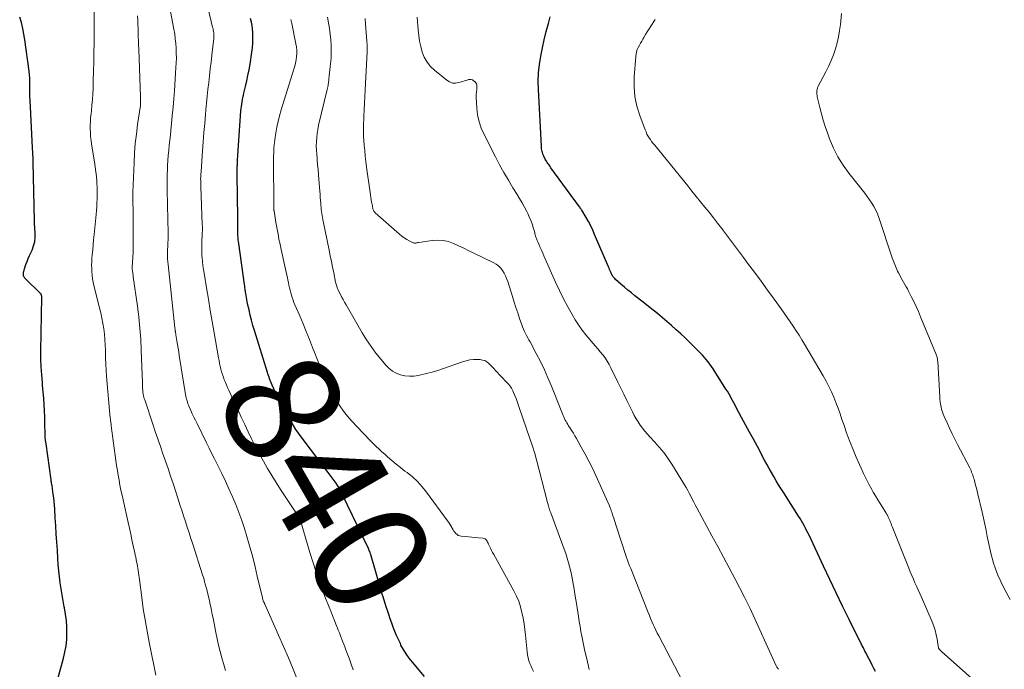
# Model space of a CAD drawing. Units: feet. Extents: x 1901632 to 1905000, y 550000 to 555000.
# Drawn here: x 1902270 to 1902441, y 551336 to 551448 of the extents above; entities that cross this region are included whole.
import ezdxf
from ezdxf.enums import TextEntityAlignment as Align

# ---------------------------------------------------------------- set-up
doc = ezdxf.new("R2010")
doc.units = ezdxf.units.FT
doc.header["$LTSCALE"] = 100
doc.header["$MEASUREMENT"] = 0
for name, color, linetype, lineweight in [('CONTOUR INDEX', 32, 'Continuous', 25), ('CONTOUR INDEX LABEL', 7, 'Continuous', 15), ('CONTOUR INTERMEDIATE', 40, 'Continuous', 15)]:
    doc.layers.add(name, color=color, linetype=linetype, lineweight=lineweight)
doc.styles.add('slant', font='romans.shx', dxfattribs={"oblique": 14.999978})

msp = doc.modelspace()

# ---------------------------------------------------------------- linework, layer by layer
at = {"layer": 'CONTOUR INDEX', "flags": 128}
for points, elevation in [([(1902276.21, 551331.59), (1902277.82, 551337.45), (1902278.07, 551338.52), (1902278.26, 551339.6), (1902278.37, 551340.7), (1902278.42, 551341.8), (1902278.39, 551342.91), (1902278.32, 551344.01), (1902278.18, 551345.1), (1902278, 551346.19), (1902277.96, 551346.41), (1902277.76, 551347.44), (1902277.58, 551348.48), (1902277.41, 551349.53), (1902277.26, 551350.57), (1902277.12, 551351.62), (1902277.01, 551352.67), (1902276.91, 551353.72), (1902276.84, 551354.77), (1902276.75, 551356.21), (1902276.66, 551357.62), (1902276.57, 551359.04), (1902276.48, 551360.45), (1902276.39, 551361.87), (1902276.29, 551363.41), (1902276.24, 551364.05), (1902276.19, 551364.7), (1902276.12, 551365.34), (1902276.04, 551365.98), (1902275.92, 551366.87), (1902275.89, 551367.06), (1902275.86, 551367.26), (1902275.83, 551367.45), (1902275.79, 551367.64), (1902275.76, 551367.84), (1902275.73, 551368.03), (1902275.7, 551368.23), (1902275.67, 551368.42), (1902274.78, 551374.72), (1902274.71, 551375.29), (1902274.66, 551375.87), (1902274.62, 551376.45), (1902274.61, 551377.03), (1902274.6, 551377.61), (1902274.59, 551378.19), (1902274.58, 551378.78), (1902274.56, 551379.36), (1902274.52, 551380.41), (1902274.47, 551381.51), (1902274.4, 551382.62), (1902274.31, 551383.72), (1902274.2, 551384.82), (1902274.15, 551385.34), (1902274.03, 551386.7), (1902273.94, 551388.07), (1902273.9, 551389.43), (1902273.9, 551390.8), (1902274.04, 551400.18), (1902274.04, 551400.26), (1902274.03, 551400.33), (1902274.02, 551400.4), (1902274.01, 551400.48), (1902273.99, 551400.55), (1902273.96, 551400.62), (1902273.92, 551400.68), (1902273.87, 551400.73), (1902271.12, 551403.46), (1902271.07, 551403.52), (1902271.02, 551403.59), (1902270.97, 551403.65), (1902270.93, 551403.73), (1902270.9, 551403.8), (1902270.87, 551403.88), (1902270.86, 551403.96), (1902270.85, 551404.04), (1902270.85, 551404.14), (1902270.85, 551404.23), (1902270.86, 551404.32), (1902270.88, 551404.41), (1902270.9, 551404.53), (1902270.94, 551404.67), (1902270.97, 551404.82), (1902271.01, 551404.96), (1902271.06, 551405.1), (1902271.3, 551405.86), (1902271.49, 551406.37), (1902271.68, 551406.88), (1902271.9, 551407.38), (1902272.13, 551407.88), (1902272.35, 551408.33), (1902272.63, 551409.06), (1902272.84, 551409.8), (1902272.92, 551410.57), (1902272.92, 551411.35), (1902272.8, 551412.88), (1902272.8, 551412.95), (1902272.79, 551413.01), (1902272.79, 551413.08), (1902272.78, 551413.15), (1902272.78, 551413.22), (1902272.78, 551413.29), (1902272.77, 551413.35), (1902272.77, 551413.42), (1902272.58, 551423.57), (1902272.58, 551423.89), (1902272.56, 551424.21), (1902272.55, 551424.53), (1902272.52, 551424.85), (1902272.5, 551425.16), (1902272.48, 551425.48), (1902272.46, 551425.8), (1902272.44, 551426.12), (1902272.01, 551434.36), (1902271.98, 551435), (1902271.97, 551435.63), (1902271.96, 551436.27), (1902271.97, 551436.9), (1902271.97, 551437.53), (1902271.95, 551438.17), (1902271.9, 551438.8), (1902271.83, 551439.43), (1902271.12, 551444.85), (1902270.96, 551445.86), (1902270.76, 551446.85), (1902270.51, 551447.84), (1902270.21, 551448.81)], 820), ([(1902340.48, 551334.29), (1902338.38, 551336.76), (1902337.81, 551337.47), (1902337.29, 551338.2), (1902336.82, 551338.97), (1902336.38, 551339.76), (1902336.27, 551340), (1902335.93, 551340.7), (1902335.61, 551341.41), (1902335.32, 551342.12), (1902335.04, 551342.84), (1902334.78, 551343.57), (1902334.53, 551344.3), (1902334.27, 551345.04), (1902334.03, 551345.77), (1902333.88, 551346.21), (1902333.57, 551347.16), (1902333.26, 551348.12), (1902332.97, 551349.08), (1902332.69, 551350.04), (1902331.2, 551355.23), (1902331.15, 551355.43), (1902331.09, 551355.62), (1902331.02, 551355.81), (1902330.95, 551356.01), (1902330.88, 551356.2), (1902330.8, 551356.39), (1902330.72, 551356.57), (1902330.63, 551356.76), (1902326.26, 551365.86), (1902326, 551366.37), (1902325.73, 551366.88), (1902325.43, 551367.38), (1902325.11, 551367.86), (1902324.78, 551368.34), (1902324.45, 551368.81), (1902324.11, 551369.28), (1902323.76, 551369.74), (1902319.04, 551375.92), (1902318.58, 551376.56), (1902318.14, 551377.21), (1902317.73, 551377.87), (1902317.33, 551378.55), (1902315.47, 551381.95), (1902315.17, 551382.52), (1902314.88, 551383.09), (1902314.6, 551383.68), (1902314.33, 551384.26), (1902314.05, 551384.9), (1902313.93, 551385.17), (1902313.81, 551385.44), (1902313.7, 551385.72), (1902313.59, 551385.99), (1902313.48, 551386.27), (1902313.38, 551386.55), (1902313.28, 551386.83), (1902313.19, 551387.11), (1902310.94, 551394.39), (1902310.68, 551395.27), (1902310.44, 551396.16), (1902310.21, 551397.05), (1902310.01, 551397.95), (1902309.77, 551399.03), (1902309.7, 551399.39), (1902309.63, 551399.75), (1902309.56, 551400.11), (1902309.5, 551400.48), (1902309.45, 551400.82), (1902309.42, 551401.01), (1902309.39, 551401.2), (1902309.37, 551401.39), (1902309.34, 551401.58), (1902309.31, 551401.77), (1902309.28, 551401.96), (1902309.26, 551402.15), (1902309.23, 551402.34), (1902308.22, 551409.46), (1902308.17, 551409.81), (1902308.13, 551410.16), (1902308.1, 551410.51), (1902308.07, 551410.87), (1902308.06, 551411.22), (1902308.04, 551411.57), (1902308.04, 551411.93), (1902308.04, 551412.28), (1902308.04, 551412.65), (1902308.05, 551413.19), (1902308.05, 551413.73), (1902308.05, 551414.26), (1902308.04, 551414.8), (1902308.02, 551416.84), (1902308.01, 551417.6), (1902308, 551418.37), (1902307.99, 551419.13), (1902307.97, 551419.89), (1902307.96, 551420.65), (1902307.96, 551421.41), (1902307.97, 551422.18), (1902307.98, 551422.94), (1902307.99, 551423.1), (1902308.01, 551423.95), (1902308.05, 551424.79), (1902308.1, 551425.64), (1902308.16, 551426.48), (1902308.6, 551432.52), (1902308.64, 551432.91), (1902308.68, 551433.3), (1902308.74, 551433.69), (1902308.8, 551434.08), (1902308.87, 551434.47), (1902308.95, 551434.85), (1902309.03, 551435.24), (1902309.12, 551435.62), (1902309.4, 551436.77), (1902309.63, 551437.73), (1902309.83, 551438.69), (1902310.01, 551439.66), (1902310.18, 551440.63), (1902310.5, 551442.72), (1902310.6, 551443.49), (1902310.67, 551444.26), (1902310.7, 551445.04), (1902310.7, 551445.81), (1902310.69, 551446.14), (1902310.64, 551446.75), (1902310.57, 551447.35), (1902310.44, 551447.95), (1902310.29, 551448.54)], 840), ([(1902418.72, 551335.18), (1902418.45, 551335.71), (1902418.17, 551336.24), (1902417.9, 551336.77), (1902417.62, 551337.3), (1902416.99, 551338.53), (1902416.89, 551338.71), (1902416.8, 551338.89), (1902416.71, 551339.07), (1902416.62, 551339.25), (1902416.53, 551339.43), (1902416.44, 551339.62), (1902416.35, 551339.8), (1902416.26, 551339.98), (1902414.15, 551344.21), (1902413.01, 551346.51), (1902411.89, 551348.82), (1902410.78, 551351.13), (1902409.69, 551353.45), (1902407.19, 551358.81), (1902406.99, 551359.24), (1902406.78, 551359.66), (1902406.56, 551360.08), (1902406.34, 551360.5), (1902406.11, 551360.91), (1902405.88, 551361.32), (1902405.64, 551361.72), (1902405.39, 551362.12), (1902402.79, 551366.21), (1902402.35, 551366.9), (1902401.92, 551367.6), (1902401.5, 551368.3), (1902401.08, 551369.01), (1902400.68, 551369.72), (1902400.27, 551370.44), (1902399.88, 551371.15), (1902399.48, 551371.87), (1902398.23, 551374.21), (1902397.54, 551375.48), (1902396.86, 551376.74), (1902396.18, 551378.01), (1902395.5, 551379.28), (1902394.57, 551381), (1902394.35, 551381.4), (1902394.14, 551381.81), (1902393.92, 551382.22), (1902393.7, 551382.62), (1902393.48, 551383.02), (1902393.25, 551383.42), (1902393.02, 551383.82), (1902392.77, 551384.21), (1902390.54, 551387.72), (1902390.27, 551388.14), (1902389.98, 551388.54), (1902389.67, 551388.94), (1902389.36, 551389.33), (1902389.03, 551389.71), (1902388.69, 551390.08), (1902388.35, 551390.44), (1902388, 551390.81), (1902387.22, 551391.6), (1902386.47, 551392.34), (1902385.72, 551393.08), (1902384.94, 551393.8), (1902384.16, 551394.51), (1902383.34, 551395.24), (1902382.13, 551396.29), (1902380.9, 551397.32), (1902379.65, 551398.33), (1902378.39, 551399.32), (1902376.99, 551400.41), (1902376.36, 551400.9), (1902375.75, 551401.4), (1902375.14, 551401.91), (1902374.54, 551402.43), (1902373.61, 551403.26), (1902373.49, 551403.38), (1902373.37, 551403.5), (1902373.26, 551403.63), (1902373.16, 551403.77), (1902373.07, 551403.91), (1902372.99, 551404.05), (1902372.91, 551404.21), (1902372.84, 551404.36), (1902372.77, 551404.51), (1902372.68, 551404.75), (1902372.58, 551404.98), (1902372.48, 551405.21), (1902372.38, 551405.44), (1902369.99, 551411.07), (1902369.65, 551411.83), (1902369.3, 551412.57), (1902368.91, 551413.3), (1902368.5, 551414.02), (1902367.75, 551415.29), (1902367.7, 551415.36), (1902367.65, 551415.44), (1902367.61, 551415.51), (1902367.56, 551415.58), (1902367.5, 551415.65), (1902367.45, 551415.73), (1902367.4, 551415.8), (1902367.35, 551415.87), (1902362.41, 551422.64), (1902362.28, 551422.83), (1902362.15, 551423.01), (1902362.02, 551423.2), (1902361.89, 551423.38), (1902361.76, 551423.57), (1902361.65, 551423.76), (1902361.53, 551423.96), (1902361.43, 551424.16), (1902361.17, 551424.67), (1902361.07, 551424.87), (1902360.99, 551425.07), (1902360.92, 551425.28), (1902360.86, 551425.49), (1902360.82, 551425.71), (1902360.78, 551425.93), (1902360.76, 551426.15), (1902360.74, 551426.37), (1902360.23, 551436.24), (1902360.2, 551437.69), (1902360.25, 551439.14), (1902360.41, 551440.58), (1902360.64, 551442.02), (1902360.94, 551443.45), (1902361.25, 551444.87), (1902361.6, 551446.29), (1902361.98, 551447.7), (1902362.29, 551448.84)], 860)]:
    msp.add_lwpolyline(points, dxfattribs=dict(at, elevation=elevation))
at = {"layer": 'CONTOUR INTERMEDIATE', "flags": 128}
for points, elevation in [([(1902328.11, 551335.45), (1902327.75, 551336.45), (1902327.38, 551337.45), (1902327, 551338.47), (1902326.81, 551338.95), (1902326.63, 551339.44), (1902326.44, 551339.92), (1902326.26, 551340.41), (1902326.07, 551340.9), (1902325.88, 551341.38), (1902325.69, 551341.86), (1902325.5, 551342.35), (1902325.35, 551342.7), (1902325.09, 551343.36), (1902324.83, 551344.03), (1902324.56, 551344.69), (1902324.3, 551345.35), (1902323.29, 551347.92), (1902322.55, 551349.87), (1902321.85, 551351.84), (1902321.2, 551353.83), (1902320.58, 551355.83), (1902319.07, 551360.95), (1902319.01, 551361.12), (1902318.95, 551361.29), (1902318.89, 551361.45), (1902318.81, 551361.62), (1902318.73, 551361.78), (1902318.65, 551361.94), (1902318.56, 551362.09), (1902318.46, 551362.24), (1902315.49, 551366.78), (1902314.72, 551367.98), (1902313.96, 551369.2), (1902313.23, 551370.43), (1902312.51, 551371.67), (1902311.82, 551372.93), (1902311.15, 551374.2), (1902310.51, 551375.47), (1902309.89, 551376.76), (1902309.28, 551378.05), (1902308.67, 551379.35), (1902308.06, 551380.65), (1902307.46, 551381.94), (1902306.49, 551384.02), (1902306.29, 551384.47), (1902306.09, 551384.92), (1902305.91, 551385.37), (1902305.72, 551385.82), (1902305.56, 551386.28), (1902305.4, 551386.75), (1902305.26, 551387.22), (1902305.13, 551387.69), (1902305.02, 551388.18), (1902304.91, 551388.66), (1902304.82, 551389.14), (1902304.73, 551389.63), (1902303.96, 551393.98), (1902303.62, 551395.93), (1902303.29, 551397.88), (1902302.96, 551399.83), (1902302.64, 551401.78), (1902302.22, 551404.31), (1902302.12, 551405), (1902302.02, 551405.69), (1902301.95, 551406.38), (1902301.88, 551407.07), (1902301.85, 551407.37), (1902301.82, 551407.91), (1902301.8, 551408.45), (1902301.8, 551408.99), (1902301.81, 551409.53), (1902301.83, 551409.89), (1902301.84, 551410.25), (1902301.86, 551410.62), (1902301.88, 551410.98), (1902301.89, 551411.35), (1902301.91, 551411.71), (1902301.91, 551412.08), (1902301.91, 551412.45), (1902301.9, 551412.81), (1902301.67, 551419.39), (1902301.66, 551419.63), (1902301.65, 551419.87), (1902301.64, 551420.11), (1902301.63, 551420.35), (1902301.61, 551420.8), (1902301.62, 551420.94), (1902301.62, 551421.03), (1902301.65, 551421.35), (1902301.66, 551421.51), (1902301.67, 551421.67), (1902301.68, 551421.84), (1902301.7, 551422), (1902301.95, 551425.58), (1902302.07, 551427.17), (1902302.19, 551428.75), (1902302.32, 551430.33), (1902302.45, 551431.91), (1902302.52, 551432.69), (1902302.63, 551433.87), (1902302.75, 551435.06), (1902302.88, 551436.25), (1902303.01, 551437.43), (1902303.15, 551438.62), (1902303.29, 551439.8), (1902303.43, 551440.99), (1902303.56, 551442.18), (1902303.88, 551445.08), (1902303.9, 551445.33), (1902303.91, 551445.58), (1902303.9, 551445.83), (1902303.88, 551446.08), (1902303.85, 551446.33), (1902303.81, 551446.58), (1902303.76, 551446.83), (1902303.7, 551447.08), (1902302.39, 551452.52)], 836), ([(1902293.85, 551334.52), (1902292.68, 551340.24), (1902292.31, 551342.17), (1902291.97, 551344.11), (1902291.66, 551346.06), (1902291.39, 551348), (1902290.98, 551351.13), (1902290.93, 551351.52), (1902290.88, 551351.91), (1902290.83, 551352.3), (1902290.77, 551352.69), (1902290.71, 551353.08), (1902290.65, 551353.47), (1902290.58, 551353.85), (1902290.51, 551354.23), (1902290.43, 551354.61), (1902290.35, 551354.99), (1902290.27, 551355.37), (1902290.19, 551355.75), (1902289.92, 551357.01), (1902289.7, 551358.01), (1902289.48, 551359.02), (1902289.26, 551360.03), (1902289.03, 551361.04), (1902288.16, 551364.96), (1902287.97, 551365.81), (1902287.79, 551366.66), (1902287.62, 551367.52), (1902287.46, 551368.37), (1902287.31, 551369.23), (1902287.17, 551370.09), (1902287.04, 551370.95), (1902286.92, 551371.82), (1902286.11, 551377.84), (1902286.09, 551378), (1902286.06, 551378.17), (1902286.04, 551378.34), (1902286.02, 551378.5), (1902286, 551378.67), (1902285.98, 551378.84), (1902285.96, 551379.01), (1902285.94, 551379.17), (1902285.3, 551386.43), (1902285.22, 551387.49), (1902285.16, 551388.56), (1902285.12, 551389.62), (1902285.09, 551390.69), (1902285.09, 551390.96), (1902285.06, 551391.89), (1902285.01, 551392.82), (1902284.92, 551393.75), (1902284.8, 551394.68), (1902284.66, 551395.6), (1902284.49, 551396.52), (1902284.29, 551397.43), (1902284.07, 551398.34), (1902283.08, 551402.19), (1902282.95, 551402.78), (1902282.84, 551403.36), (1902282.77, 551403.96), (1902282.72, 551404.55), (1902282.71, 551405.15), (1902282.7, 551405.75), (1902282.73, 551406.35), (1902282.76, 551406.95), (1902282.81, 551407.51), (1902282.89, 551408.39), (1902282.97, 551409.27), (1902283.05, 551410.15), (1902283.13, 551411.03), (1902283.47, 551414.53), (1902283.53, 551415.2), (1902283.58, 551415.87), (1902283.62, 551416.55), (1902283.65, 551417.22), (1902283.67, 551417.89), (1902283.67, 551418.56), (1902283.65, 551419.24), (1902283.61, 551419.91), (1902283.59, 551420.26), (1902283.52, 551421.11), (1902283.44, 551421.96), (1902283.33, 551422.8), (1902283.2, 551423.64), (1902282.7, 551426.73), (1902282.6, 551427.39), (1902282.53, 551428.04), (1902282.48, 551428.7), (1902282.46, 551429.36), (1902282.46, 551430.02), (1902282.48, 551430.68), (1902282.53, 551431.34), (1902282.59, 551432), (1902282.66, 551432.58), (1902282.76, 551433.53), (1902282.84, 551434.48), (1902282.9, 551435.43), (1902282.94, 551436.39), (1902282.99, 551437.76), (1902283.03, 551439.4), (1902283.07, 551441.04), (1902283.09, 551442.68), (1902283.11, 551444.32), (1902283.12, 551449.77)], 824), ([(1902318.5, 551333.56), (1902317.68, 551335.55), (1902316.84, 551337.53), (1902315.99, 551339.51), (1902315.13, 551341.48), (1902312.74, 551346.86), (1902312.71, 551346.93), (1902312.68, 551347), (1902312.64, 551347.07), (1902312.61, 551347.15), (1902312.57, 551347.22), (1902312.54, 551347.29), (1902312.51, 551347.37), (1902312.48, 551347.44), (1902312.46, 551347.51), (1902312.43, 551347.61), (1902312.39, 551347.72), (1902312.36, 551347.83), (1902312.34, 551347.94), (1902311.45, 551351.74), (1902311.06, 551353.36), (1902310.65, 551354.99), (1902310.21, 551356.6), (1902309.76, 551358.21), (1902309.65, 551358.58), (1902309.22, 551359.99), (1902308.75, 551361.4), (1902308.24, 551362.78), (1902307.7, 551364.16), (1902307.13, 551365.52), (1902306.53, 551366.87), (1902305.91, 551368.21), (1902305.27, 551369.54), (1902304.4, 551371.3), (1902303.96, 551372.19), (1902303.52, 551373.08), (1902303.08, 551373.97), (1902302.64, 551374.85), (1902300.99, 551378.21), (1902300.71, 551378.78), (1902300.44, 551379.35), (1902300.17, 551379.92), (1902299.91, 551380.49), (1902299.62, 551381.15), (1902299.51, 551381.4), (1902299.42, 551381.66), (1902299.33, 551381.91), (1902299.25, 551382.17), (1902299.18, 551382.44), (1902299.11, 551382.7), (1902299.06, 551382.97), (1902299.01, 551383.24), (1902297.91, 551390.04), (1902297.81, 551390.68), (1902297.7, 551391.31), (1902297.6, 551391.95), (1902297.5, 551392.58), (1902297.33, 551393.63), (1902297.31, 551393.74), (1902297.3, 551393.85), (1902297.28, 551393.96), (1902297.26, 551394.07), (1902297.25, 551394.1), (1902297.24, 551394.19), (1902297.22, 551394.29), (1902297.21, 551394.38), (1902297.19, 551394.48), (1902297.18, 551394.57), (1902297.17, 551394.67), (1902297.16, 551394.77), (1902297.15, 551394.86), (1902295.97, 551405.82), (1902295.92, 551406.33), (1902295.89, 551406.85), (1902295.88, 551407.36), (1902295.87, 551407.88), (1902295.88, 551408.13), (1902295.88, 551408.52), (1902295.9, 551408.91), (1902295.91, 551409.3), (1902295.94, 551409.7), (1902295.96, 551410.09), (1902295.97, 551410.48), (1902295.98, 551410.87), (1902295.97, 551411.26), (1902295.96, 551412.09), (1902295.95, 551412.9), (1902295.94, 551413.71), (1902295.92, 551414.52), (1902295.89, 551415.33), (1902295.84, 551416.91), (1902295.81, 551418.08), (1902295.8, 551419.24), (1902295.81, 551420.4), (1902295.83, 551421.57), (1902295.85, 551422.12), (1902295.89, 551423.01), (1902295.94, 551423.89), (1902296, 551424.77), (1902296.09, 551425.66), (1902296.18, 551426.54), (1902296.27, 551427.42), (1902296.36, 551428.3), (1902296.45, 551429.18), (1902296.56, 551430.28), (1902296.69, 551431.72), (1902296.82, 551433.15), (1902296.94, 551434.59), (1902297.05, 551436.02), (1902297.33, 551440.03), (1902297.37, 551440.87), (1902297.4, 551441.7), (1902297.39, 551442.54), (1902297.36, 551443.38), (1902297.31, 551444.22), (1902297.22, 551445.05), (1902297.11, 551445.88), (1902296.96, 551446.7), (1902296.37, 551449.77)], 832), ([(1902442.07, 551347.66), (1902440.99, 551349.68), (1902440.45, 551350.77), (1902439.96, 551351.87), (1902439.54, 551353.01), (1902439.17, 551354.16), (1902439.1, 551354.42), (1902438.81, 551355.46), (1902438.56, 551356.5), (1902438.33, 551357.56), (1902438.13, 551358.62), (1902437.93, 551359.67), (1902437.72, 551360.73), (1902437.49, 551361.78), (1902437.25, 551362.83), (1902436.49, 551365.94), (1902436.36, 551366.46), (1902436.23, 551366.98), (1902436.1, 551367.5), (1902435.96, 551368.02), (1902435.83, 551368.54), (1902435.76, 551368.8), (1902435.68, 551369.05), (1902435.6, 551369.3), (1902435.51, 551369.55), (1902435.41, 551369.8), (1902435.3, 551370.04), (1902435.19, 551370.28), (1902435.07, 551370.52), (1902432.96, 551374.59), (1902432.49, 551375.52), (1902432.02, 551376.45), (1902431.58, 551377.39), (1902431.14, 551378.33), (1902430.65, 551379.42), (1902430.48, 551379.83), (1902430.33, 551380.25), (1902430.2, 551380.67), (1902430.1, 551381.1), (1902430.02, 551381.54), (1902429.95, 551381.98), (1902429.9, 551382.43), (1902429.87, 551382.87), (1902429.52, 551389.01), (1902429.51, 551389.16), (1902429.49, 551389.32), (1902429.47, 551389.47), (1902429.44, 551389.62), (1902429.4, 551389.77), (1902429.36, 551389.91), (1902429.31, 551390.06), (1902429.26, 551390.2), (1902426.53, 551396.78), (1902426.16, 551397.67), (1902425.77, 551398.55), (1902425.35, 551399.42), (1902424.93, 551400.28), (1902424.47, 551401.19), (1902424.26, 551401.59), (1902424.04, 551401.99), (1902423.82, 551402.38), (1902423.59, 551402.77), (1902423.36, 551403.16), (1902423.13, 551403.56), (1902422.92, 551403.96), (1902422.72, 551404.37), (1902422.57, 551404.68), (1902422.32, 551405.25), (1902422.07, 551405.83), (1902421.85, 551406.42), (1902421.64, 551407.01), (1902419.32, 551413.98), (1902419.07, 551414.64), (1902418.79, 551415.28), (1902418.46, 551415.9), (1902418.1, 551416.51), (1902417.7, 551417.09), (1902417.29, 551417.67), (1902416.87, 551418.24), (1902416.44, 551418.8), (1902414.12, 551421.71), (1902413.12, 551423.1), (1902412.21, 551424.54), (1902411.45, 551426.07), (1902410.77, 551427.64), (1902410.38, 551428.7), (1902410, 551429.79), (1902409.64, 551430.89), (1902409.33, 551432.01), (1902409.05, 551433.13), (1902408.63, 551434.97), (1902408.59, 551435.18), (1902408.56, 551435.4), (1902408.54, 551435.62), (1902408.53, 551435.84), (1902408.54, 551436.05), (1902408.58, 551436.26), (1902408.64, 551436.47), (1902408.73, 551436.67), (1902410.1, 551439.27), (1902410.58, 551440.25), (1902411.03, 551441.24), (1902411.42, 551442.25), (1902411.77, 551443.28), (1902412.07, 551444.33), (1902412.32, 551445.38), (1902412.5, 551446.45), (1902412.64, 551447.53), (1902412.83, 551449.42)], 868), ([(1902305.91, 551335.35), (1902305.8, 551335.76), (1902305.68, 551336.17), (1902305.3, 551337.53), (1902305.01, 551338.62), (1902304.74, 551339.72), (1902304.49, 551340.83), (1902304.26, 551341.93), (1902303.76, 551344.42), (1902303.63, 551345.08), (1902303.5, 551345.73), (1902303.36, 551346.38), (1902303.22, 551347.04), (1902303.21, 551347.12), (1902303.07, 551347.73), (1902302.94, 551348.34), (1902302.79, 551348.95), (1902302.64, 551349.55), (1902302.48, 551350.15), (1902302.31, 551350.75), (1902302.14, 551351.35), (1902301.95, 551351.95), (1902300.26, 551357.28), (1902299.94, 551358.26), (1902299.62, 551359.24), (1902299.3, 551360.22), (1902298.98, 551361.2), (1902298.65, 551362.18), (1902298.33, 551363.16), (1902298.01, 551364.13), (1902297.69, 551365.11), (1902296.82, 551367.8), (1902296.39, 551369.1), (1902295.96, 551370.39), (1902295.52, 551371.68), (1902295.08, 551372.97), (1902294.63, 551374.26), (1902294.18, 551375.56), (1902293.75, 551376.85), (1902293.31, 551378.14), (1902291.98, 551382.15), (1902291.91, 551382.36), (1902291.84, 551382.58), (1902291.78, 551382.79), (1902291.72, 551383.01), (1902291.69, 551383.13), (1902291.66, 551383.29), (1902291.62, 551383.45), (1902291.6, 551383.61), (1902291.58, 551383.77), (1902291.57, 551383.93), (1902291.56, 551384.09), (1902291.55, 551384.25), (1902291.55, 551384.42), (1902291.55, 551384.49), (1902291.55, 551384.69), (1902291.55, 551384.89), (1902291.54, 551385.09), (1902291.54, 551385.28), (1902291.31, 551390.94), (1902291.21, 551392.86), (1902291.06, 551394.78), (1902290.86, 551396.69), (1902290.63, 551398.61), (1902289.92, 551403.7), (1902289.89, 551403.95), (1902289.85, 551404.19), (1902289.82, 551404.44), (1902289.78, 551404.68), (1902289.72, 551405.14), (1902289.71, 551405.16), (1902289.71, 551405.18), (1902289.71, 551405.19), (1902289.71, 551405.21), (1902289.71, 551405.28), (1902289.71, 551405.3), (1902289.72, 551405.32), (1902289.72, 551405.34), (1902289.72, 551405.36), (1902289.83, 551407.09), (1902289.88, 551407.97), (1902289.92, 551408.85), (1902289.93, 551409.73), (1902289.93, 551410.62), (1902289.88, 551415.36), (1902289.88, 551415.74), (1902289.87, 551416.12), (1902289.86, 551416.5), (1902289.86, 551416.87), (1902289.85, 551417.25), (1902289.85, 551417.63), (1902289.86, 551418.01), (1902289.87, 551418.38), (1902290.06, 551423.49), (1902290.15, 551425.16), (1902290.28, 551426.84), (1902290.46, 551428.5), (1902290.68, 551430.17), (1902291.17, 551433.46), (1902291.17, 551433.48), (1902291.17, 551433.49), (1902291.17, 551433.51), (1902291.18, 551433.53), (1902291.19, 551433.59), (1902291.19, 551433.61), (1902291.19, 551433.63), (1902291.19, 551433.64), (1902291.19, 551433.66), (1902291.2, 551433.73), (1902291.2, 551433.78), (1902291.2, 551433.83), (1902291.2, 551433.88), (1902291.2, 551433.93), (1902291.2, 551434.2), (1902291.2, 551434.39), (1902291.19, 551434.58), (1902291.19, 551434.76), (1902291.18, 551434.95), (1902290.87, 551443.24), (1902290.84, 551443.96), (1902290.82, 551444.68), (1902290.8, 551445.4), (1902290.79, 551446.12), (1902290.77, 551446.84), (1902290.74, 551447.56), (1902290.69, 551448.28), (1902290.64, 551449)], 828), ([(1902359.4, 551335.15), (1902359.17, 551335.61), (1902358.95, 551336.08), (1902358.75, 551336.56), (1902358.58, 551337.04), (1902358.44, 551337.54), (1902358.34, 551338.04), (1902358.27, 551338.55), (1902358, 551341.45), (1902357.89, 551342.45), (1902357.75, 551343.45), (1902357.58, 551344.44), (1902357.38, 551345.43), (1902357.13, 551346.4), (1902356.81, 551347.35), (1902356.42, 551348.27), (1902355.97, 551349.17), (1902352.47, 551355.5), (1902352.28, 551355.85), (1902352.1, 551356.2), (1902351.92, 551356.55), (1902351.76, 551356.91), (1902351.59, 551357.28), (1902351.51, 551357.45), (1902351.42, 551357.62), (1902351.33, 551357.79), (1902351.23, 551357.95), (1902351.11, 551358.09), (1902350.98, 551358.2), (1902350.82, 551358.27), (1902350.65, 551358.31), (1902349.85, 551358.38), (1902349.26, 551358.43), (1902348.68, 551358.48), (1902348.09, 551358.54), (1902347.5, 551358.59), (1902346.84, 551358.65), (1902346.58, 551358.71), (1902346.33, 551358.8), (1902346.11, 551358.94), (1902345.91, 551359.12), (1902345.73, 551359.33), (1902345.56, 551359.55), (1902345.41, 551359.79), (1902345.28, 551360.03), (1902345.21, 551360.15), (1902345.04, 551360.46), (1902344.87, 551360.76), (1902344.68, 551361.05), (1902344.48, 551361.34), (1902340.8, 551366.31), (1902340.04, 551367.24), (1902339.24, 551368.13), (1902338.36, 551368.94), (1902337.43, 551369.7), (1902337.07, 551369.97), (1902336.29, 551370.57), (1902335.52, 551371.18), (1902334.77, 551371.81), (1902334.03, 551372.46), (1902333.55, 551372.89), (1902333.06, 551373.33), (1902332.57, 551373.78), (1902332.09, 551374.24), (1902331.62, 551374.7), (1902331.15, 551375.17), (1902330.69, 551375.64), (1902330.23, 551376.12), (1902329.78, 551376.6), (1902327.85, 551378.66), (1902327.12, 551379.5), (1902326.42, 551380.37), (1902325.77, 551381.28), (1902325.17, 551382.21), (1902324.61, 551383.18), (1902324.08, 551384.17), (1902323.6, 551385.17), (1902323.14, 551386.2), (1902323.13, 551386.24), (1902322.69, 551387.29), (1902322.26, 551388.35), (1902321.84, 551389.41), (1902321.42, 551390.47), (1902321.05, 551391.44), (1902320.5, 551392.81), (1902319.95, 551394.19), (1902319.38, 551395.56), (1902318.8, 551396.93), (1902317.98, 551398.83), (1902317.81, 551399.24), (1902317.65, 551399.66), (1902317.5, 551400.08), (1902317.37, 551400.5), (1902317.25, 551400.93), (1902317.13, 551401.36), (1902317.03, 551401.8), (1902316.94, 551402.23), (1902316.85, 551402.69), (1902316.76, 551403.13), (1902316.67, 551403.57), (1902316.57, 551404.01), (1902315.58, 551408.46), (1902315.45, 551409.04), (1902315.33, 551409.63), (1902315.21, 551410.21), (1902315.1, 551410.79), (1902314.99, 551411.38), (1902314.88, 551411.96), (1902314.78, 551412.55), (1902314.68, 551413.14), (1902314.35, 551415.18), (1902314.34, 551415.2), (1902314.34, 551415.23), (1902314.34, 551415.25), (1902314.33, 551415.27), (1902314.33, 551415.37), (1902314.32, 551415.39), (1902314.32, 551415.41), (1902314.32, 551415.43), (1902314.32, 551415.46), (1902314.32, 551415.69), (1902314.32, 551415.76), (1902314.32, 551415.83), (1902314.32, 551415.9), (1902314.31, 551415.97), (1902314.31, 551416.04), (1902314.31, 551416.11), (1902314.31, 551416.18), (1902314.31, 551416.25), (1902314.27, 551423.78), (1902314.28, 551424.24), (1902314.28, 551424.71), (1902314.29, 551425.18), (1902314.3, 551425.65), (1902314.32, 551426.11), (1902314.35, 551426.58), (1902314.41, 551427.04), (1902314.47, 551427.51), (1902314.65, 551428.64), (1902314.84, 551429.66), (1902315.05, 551430.68), (1902315.31, 551431.68), (1902315.6, 551432.68), (1902317.8, 551439.74), (1902317.95, 551440.28), (1902318.08, 551440.83), (1902318.18, 551441.39), (1902318.25, 551441.95), (1902318.29, 551442.51), (1902318.28, 551443.07), (1902318.23, 551443.62), (1902318.14, 551444.18), (1902317.43, 551447.67), (1902317.28, 551448.39)], 844), ([(1902369.03, 551335.5), (1902368.72, 551336.85), (1902368.5, 551337.85), (1902368.31, 551338.7), (1902368.13, 551339.56), (1902367.95, 551340.42), (1902367.77, 551341.28), (1902367.61, 551342.13), (1902367.45, 551343), (1902367.3, 551343.86), (1902367.17, 551344.72), (1902366.83, 551346.96), (1902366.63, 551348.22), (1902366.42, 551349.48), (1902366.19, 551350.73), (1902365.95, 551351.98), (1902365.67, 551353.22), (1902365.35, 551354.45), (1902364.97, 551355.66), (1902364.55, 551356.87), (1902362.36, 551362.7), (1902362.31, 551362.84), (1902362.26, 551362.97), (1902362.21, 551363.11), (1902362.16, 551363.25), (1902362.14, 551363.31), (1902362.1, 551363.41), (1902362.07, 551363.52), (1902362.04, 551363.63), (1902362.01, 551363.74), (1902361.99, 551363.85), (1902361.95, 551364.02), (1902361.91, 551364.19), (1902361.87, 551364.35), (1902361.83, 551364.52), (1902360.33, 551370.36), (1902359.97, 551371.69), (1902359.59, 551373.01), (1902359.18, 551374.32), (1902358.75, 551375.63), (1902356.91, 551380.99), (1902356.73, 551381.51), (1902356.54, 551382.04), (1902356.34, 551382.56), (1902356.14, 551383.09), (1902355.92, 551383.64), (1902355.81, 551383.88), (1902355.7, 551384.11), (1902355.57, 551384.34), (1902355.43, 551384.56), (1902355.27, 551384.77), (1902355.11, 551384.98), (1902354.94, 551385.18), (1902354.76, 551385.37), (1902352.77, 551387.46), (1902352.48, 551387.77), (1902352.18, 551388.08), (1902351.89, 551388.38), (1902351.59, 551388.68), (1902351.27, 551388.94), (1902350.93, 551389.14), (1902350.55, 551389.25), (1902350.15, 551389.32), (1902349.65, 551389.33), (1902348.98, 551389.32), (1902348.32, 551389.26), (1902347.67, 551389.12), (1902347.03, 551388.93), (1902343.78, 551387.77), (1902342.8, 551387.45), (1902341.82, 551387.15), (1902340.83, 551386.9), (1902339.84, 551386.66), (1902339.4, 551386.57), (1902338.62, 551386.47), (1902337.84, 551386.44), (1902337.07, 551386.53), (1902336.3, 551386.69), (1902335.57, 551386.98), (1902334.89, 551387.34), (1902334.29, 551387.82), (1902333.73, 551388.37), (1902332.93, 551389.33), (1902332.04, 551390.44), (1902331.2, 551391.58), (1902330.41, 551392.76), (1902329.67, 551393.97), (1902326.84, 551398.85), (1902326.57, 551399.32), (1902326.32, 551399.78), (1902326.07, 551400.25), (1902325.83, 551400.73), (1902325.5, 551401.38), (1902325.43, 551401.53), (1902325.36, 551401.69), (1902325.3, 551401.85), (1902325.25, 551402.01), (1902325.23, 551402.05), (1902325.18, 551402.23), (1902325.13, 551402.41), (1902325.08, 551402.6), (1902325.04, 551402.78), (1902324.71, 551404.38), (1902324.5, 551405.37), (1902324.3, 551406.35), (1902324.1, 551407.34), (1902323.9, 551408.33), (1902322.88, 551413.34), (1902322.81, 551413.68), (1902322.75, 551414.03), (1902322.69, 551414.37), (1902322.64, 551414.72), (1902322.59, 551415.06), (1902322.54, 551415.41), (1902322.51, 551415.76), (1902322.48, 551416.11), (1902322.45, 551416.46), (1902322.41, 551416.98), (1902322.37, 551417.5), (1902322.33, 551418.03), (1902322.29, 551418.55), (1902322.14, 551420.62), (1902322.08, 551421.47), (1902322.01, 551422.32), (1902321.92, 551423.17), (1902321.84, 551424.01), (1902321.81, 551424.26), (1902321.75, 551424.98), (1902321.7, 551425.71), (1902321.69, 551426.43), (1902321.7, 551427.15), (1902321.75, 551427.88), (1902321.82, 551428.59), (1902321.94, 551429.31), (1902322.09, 551430.01), (1902323.59, 551436.25), (1902323.64, 551436.47), (1902323.69, 551436.69), (1902323.72, 551436.91), (1902323.76, 551437.13), (1902323.79, 551437.35), (1902323.82, 551437.58), (1902323.84, 551437.8), (1902323.87, 551438.02), (1902323.94, 551438.62), (1902324, 551439.15), (1902324.06, 551439.67), (1902324.11, 551440.19), (1902324.17, 551440.72), (1902324.21, 551441.08), (1902324.26, 551441.78), (1902324.29, 551442.49), (1902324.29, 551443.19), (1902324.26, 551443.9), (1902324.2, 551444.85), (1902324.11, 551445.85), (1902323.99, 551446.84), (1902323.83, 551447.83), (1902323.64, 551448.81)], 848), ([(1902385.26, 551333.46), (1902381.1, 551341.35), (1902380.84, 551341.84), (1902380.6, 551342.34), (1902380.36, 551342.84), (1902380.14, 551343.35), (1902379.92, 551343.85), (1902379.7, 551344.37), (1902379.49, 551344.88), (1902379.28, 551345.39), (1902376.24, 551353.03), (1902376.06, 551353.52), (1902375.87, 551354), (1902375.7, 551354.49), (1902375.53, 551354.98), (1902373.66, 551360.63), (1902373.53, 551361.01), (1902373.41, 551361.4), (1902373.29, 551361.78), (1902373.17, 551362.17), (1902373.01, 551362.68), (1902372.97, 551362.81), (1902372.93, 551362.94), (1902372.88, 551363.07), (1902372.84, 551363.19), (1902372.81, 551363.28), (1902372.75, 551363.44), (1902372.68, 551363.61), (1902372.61, 551363.77), (1902372.54, 551363.94), (1902370.17, 551369.21), (1902369.59, 551370.46), (1902368.98, 551371.7), (1902368.34, 551372.92), (1902367.67, 551374.14), (1902366.82, 551375.62), (1902366.56, 551376.08), (1902366.29, 551376.53), (1902366.01, 551376.98), (1902365.72, 551377.42), (1902365.46, 551377.82), (1902365.31, 551378.07), (1902365.16, 551378.32), (1902365.02, 551378.57), (1902364.89, 551378.83), (1902364.77, 551379.1), (1902364.65, 551379.36), (1902364.54, 551379.63), (1902364.43, 551379.9), (1902362.5, 551384.69), (1902361.89, 551386.13), (1902361.26, 551387.56), (1902360.57, 551388.97), (1902359.86, 551390.36), (1902358.77, 551392.39), (1902358.58, 551392.76), (1902358.38, 551393.12), (1902358.19, 551393.49), (1902357.99, 551393.86), (1902357.81, 551394.23), (1902357.63, 551394.6), (1902357.48, 551394.99), (1902357.33, 551395.38), (1902356.96, 551396.48), (1902356.64, 551397.42), (1902356.33, 551398.37), (1902356.02, 551399.31), (1902355.72, 551400.26), (1902354.9, 551402.88), (1902354.72, 551403.38), (1902354.51, 551403.86), (1902354.27, 551404.33), (1902354, 551404.79), (1902353.69, 551405.2), (1902353.33, 551405.58), (1902352.92, 551405.88), (1902352.47, 551406.15), (1902349.03, 551407.81), (1902348.15, 551408.23), (1902347.27, 551408.65), (1902346.38, 551409.07), (1902345.5, 551409.49), (1902344.6, 551409.81), (1902343.69, 551410.03), (1902342.75, 551410.08), (1902341.8, 551410.02), (1902339.45, 551409.66), (1902339.33, 551409.64), (1902339.21, 551409.62), (1902339.09, 551409.59), (1902338.97, 551409.57), (1902338.85, 551409.56), (1902338.74, 551409.56), (1902338.63, 551409.59), (1902338.52, 551409.63), (1902337.82, 551409.97), (1902337.37, 551410.21), (1902336.94, 551410.48), (1902336.53, 551410.78), (1902336.13, 551411.1), (1902331.91, 551414.83), (1902331.83, 551414.91), (1902331.76, 551415), (1902331.69, 551415.1), (1902331.64, 551415.2), (1902331.6, 551415.3), (1902331.56, 551415.41), (1902331.52, 551415.52), (1902331.5, 551415.63), (1902331.46, 551415.83), (1902331.41, 551416.05), (1902331.37, 551416.26), (1902331.33, 551416.47), (1902331.29, 551416.69), (1902331.22, 551417.08), (1902331.15, 551417.5), (1902331.08, 551417.91), (1902331.02, 551418.32), (1902330.96, 551418.74), (1902330.41, 551422.73), (1902330.29, 551423.7), (1902330.18, 551424.66), (1902330.08, 551425.62), (1902329.99, 551426.59), (1902329.87, 551428.12), (1902329.86, 551428.32), (1902329.85, 551428.53), (1902329.85, 551428.73), (1902329.85, 551428.94), (1902329.85, 551429.15), (1902329.86, 551429.35), (1902329.86, 551429.56), (1902329.87, 551429.76), (1902329.96, 551431.62), (1902330.02, 551432.75), (1902330.07, 551433.88), (1902330.12, 551435.02), (1902330.18, 551436.15), (1902330.49, 551442.77), (1902330.5, 551443), (1902330.5, 551443.23), (1902330.5, 551443.46), (1902330.5, 551443.69), (1902330.5, 551443.92), (1902330.49, 551444.14), (1902330.47, 551444.37), (1902330.46, 551444.6), (1902330.21, 551447.59), (1902330.14, 551448.58)], 852), ([(1902401.91, 551335.54), (1902401.85, 551335.61), (1902401.79, 551335.67), (1902401.71, 551335.78), (1902401.63, 551335.9), (1902401.56, 551336.01), (1902401.5, 551336.14), (1902396.89, 551346.23), (1902396.79, 551346.46), (1902396.68, 551346.69), (1902396.57, 551346.92), (1902396.46, 551347.15), (1902396.35, 551347.37), (1902396.24, 551347.6), (1902396.12, 551347.83), (1902396, 551348.05), (1902394.29, 551351.31), (1902393.31, 551353.16), (1902392.32, 551355.01), (1902391.34, 551356.86), (1902390.35, 551358.7), (1902387.72, 551363.59), (1902387.45, 551364.09), (1902387.19, 551364.59), (1902386.93, 551365.1), (1902386.67, 551365.61), (1902386.41, 551366.11), (1902386.13, 551366.61), (1902385.85, 551367.11), (1902385.56, 551367.59), (1902383.38, 551371.16), (1902382.71, 551372.19), (1902381.99, 551373.19), (1902381.21, 551374.14), (1902380.39, 551375.06), (1902379.61, 551375.87), (1902379.16, 551376.37), (1902378.72, 551376.87), (1902378.31, 551377.4), (1902377.9, 551377.93), (1902377.53, 551378.49), (1902377.17, 551379.06), (1902376.85, 551379.64), (1902376.55, 551380.24), (1902376.11, 551381.17), (1902375.6, 551382.23), (1902375.08, 551383.3), (1902374.56, 551384.36), (1902374.04, 551385.43), (1902372.81, 551387.9), (1902372.5, 551388.49), (1902372.16, 551389.06), (1902371.79, 551389.61), (1902371.39, 551390.14), (1902370.97, 551390.66), (1902370.55, 551391.17), (1902370.12, 551391.68), (1902369.68, 551392.18), (1902369.14, 551392.79), (1902368.45, 551393.61), (1902367.8, 551394.46), (1902367.19, 551395.34), (1902366.62, 551396.25), (1902366.1, 551397.13), (1902365.32, 551398.51), (1902364.58, 551399.9), (1902363.88, 551401.32), (1902363.22, 551402.76), (1902361.19, 551407.35), (1902360.98, 551407.83), (1902360.77, 551408.3), (1902360.56, 551408.77), (1902360.35, 551409.24), (1902360.1, 551409.8), (1902360.02, 551409.99), (1902359.95, 551410.18), (1902359.88, 551410.37), (1902359.81, 551410.57), (1902359.75, 551410.77), (1902359.69, 551410.97), (1902359.63, 551411.17), (1902359.58, 551411.37), (1902359.33, 551412.25), (1902359.13, 551412.88), (1902358.91, 551413.5), (1902358.65, 551414.12), (1902358.37, 551414.72), (1902358.2, 551415.05), (1902357.81, 551415.8), (1902357.4, 551416.55), (1902356.97, 551417.28), (1902356.53, 551418.01), (1902355.8, 551419.17), (1902355.01, 551420.49), (1902354.23, 551421.81), (1902353.49, 551423.16), (1902352.77, 551424.52), (1902350.79, 551428.39), (1902350.31, 551429.49), (1902349.92, 551430.63), (1902349.68, 551431.81), (1902349.54, 551433.01), (1902349.43, 551434.92), (1902349.43, 551435.19), (1902349.44, 551435.45), (1902349.46, 551435.71), (1902349.5, 551435.97), (1902349.52, 551436.1), (1902349.55, 551436.3), (1902349.57, 551436.49), (1902349.57, 551436.69), (1902349.56, 551436.88), (1902349.52, 551437.07), (1902349.46, 551437.24), (1902349.35, 551437.4), (1902349.23, 551437.54), (1902348.99, 551437.76), (1902348.79, 551437.88), (1902348.57, 551437.97), (1902348.35, 551437.98), (1902348.11, 551437.94), (1902347.87, 551437.86), (1902347.62, 551437.79), (1902347.38, 551437.71), (1902347.13, 551437.63), (1902346.44, 551437.42), (1902345.87, 551437.33), (1902345.32, 551437.35), (1902344.8, 551437.54), (1902344.31, 551437.83), (1902342.19, 551439.56), (1902341.5, 551440.24), (1902340.9, 551440.98), (1902340.43, 551441.82), (1902340.07, 551442.72), (1902339.81, 551443.68), (1902339.6, 551444.64), (1902339.45, 551445.62), (1902339.35, 551446.61), (1902339.2, 551448.77)], 856), ([(1902436.98, 551332.53), (1902430.18, 551338.64), (1902430.1, 551338.72), (1902430.01, 551338.8), (1902429.93, 551338.89), (1902429.86, 551338.98), (1902429.7, 551339.16), (1902429.68, 551339.23), (1902429.42, 551340.78), (1902429.26, 551341.55), (1902429.07, 551342.31), (1902428.82, 551343.05), (1902428.54, 551343.78), (1902426.69, 551348.08), (1902426.41, 551348.7), (1902426.14, 551349.33), (1902425.86, 551349.96), (1902425.58, 551350.58), (1902425.3, 551351.2), (1902425.03, 551351.83), (1902424.76, 551352.46), (1902424.51, 551353.1), (1902421.63, 551360.34), (1902421.53, 551360.6), (1902421.42, 551360.85), (1902421.32, 551361.11), (1902421.21, 551361.37), (1902421.12, 551361.6), (1902421.06, 551361.74), (1902421, 551361.87), (1902420.93, 551362.01), (1902420.86, 551362.14), (1902420.79, 551362.28), (1902420.72, 551362.41), (1902420.65, 551362.54), (1902420.57, 551362.67), (1902419.92, 551363.7), (1902419.51, 551364.35), (1902419.11, 551365), (1902418.72, 551365.66), (1902418.34, 551366.31), (1902418.07, 551366.78), (1902417.57, 551367.68), (1902417.09, 551368.59), (1902416.64, 551369.52), (1902416.21, 551370.46), (1902415.37, 551372.4), (1902414.78, 551373.8), (1902414.23, 551375.2), (1902413.71, 551376.61), (1902413.22, 551378.04), (1902412.91, 551378.95), (1902412.58, 551379.93), (1902412.23, 551380.9), (1902411.87, 551381.86), (1902411.49, 551382.81), (1902411.08, 551383.75), (1902410.64, 551384.68), (1902410.17, 551385.59), (1902409.66, 551386.49), (1902406.43, 551391.98), (1902405.95, 551392.77), (1902405.47, 551393.56), (1902404.97, 551394.34), (1902404.46, 551395.11), (1902403.94, 551395.87), (1902403.42, 551396.63), (1902402.88, 551397.39), (1902402.35, 551398.14), (1902401.15, 551399.81), (1902400.01, 551401.38), (1902398.86, 551402.96), (1902397.7, 551404.53), (1902396.54, 551406.1), (1902395.81, 551407.08), (1902394.95, 551408.24), (1902394.09, 551409.39), (1902393.22, 551410.54), (1902392.35, 551411.69), (1902392.04, 551412.11), (1902391.32, 551413.04), (1902390.6, 551413.97), (1902389.86, 551414.9), (1902389.12, 551415.82), (1902388.37, 551416.73), (1902387.63, 551417.64), (1902386.88, 551418.56), (1902386.14, 551419.48), (1902380.35, 551426.6), (1902380.11, 551426.9), (1902379.88, 551427.2), (1902379.66, 551427.52), (1902379.44, 551427.84), (1902379.24, 551428.17), (1902379.06, 551428.5), (1902378.9, 551428.85), (1902378.75, 551429.2), (1902377.82, 551431.72), (1902377.33, 551433.35), (1902376.99, 551435), (1902376.86, 551436.69), (1902376.87, 551438.39), (1902377.12, 551441.96), (1902377.18, 551442.37), (1902377.26, 551442.76), (1902377.39, 551443.15), (1902377.56, 551443.53), (1902377.75, 551443.9), (1902377.95, 551444.26), (1902378.15, 551444.62), (1902378.36, 551444.98), (1902378.53, 551445.27), (1902378.83, 551445.77), (1902379.13, 551446.26), (1902379.44, 551446.76), (1902379.75, 551447.25), (1902380.47, 551448.38)], 864)]:
    msp.add_lwpolyline(points, dxfattribs=dict(at, elevation=elevation))

# ---------------------------------------------------------------- texts
at = {"layer": 'CONTOUR INDEX LABEL', "style": 'slant', "oblique": 15}
msp.add_text('840', height=20, rotation=300.0182, dxfattribs=at).set_placement((1902323.54, 551367.99, 840), align=Align.MIDDLE_CENTER)

doc.saveas('drawing.dxf')
